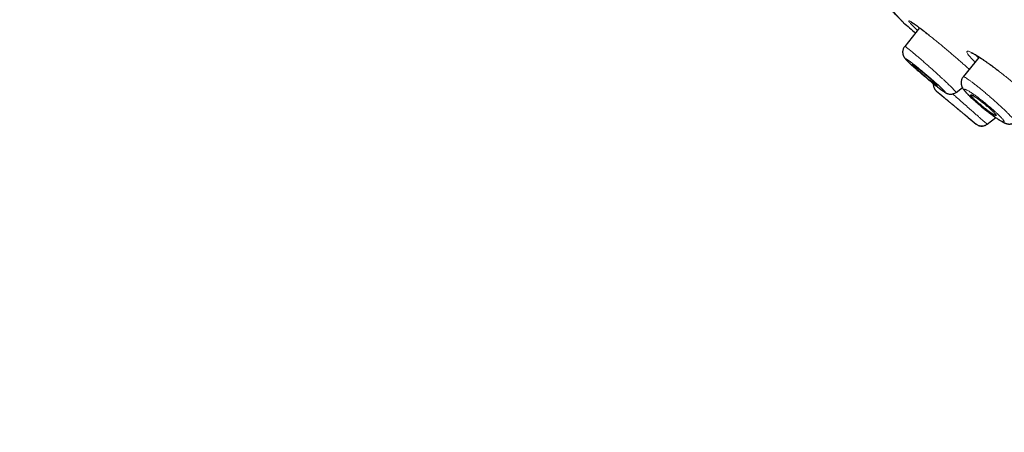
# Model space of a CAD drawing. Units: millimetres. Extents: x 8 to 1038, y 12 to 834.
# Drawn here: x 54 to 108, y 737 to 760 of the extents above; entities that cross this region are included whole.
import ezdxf

# ---------------------------------------------------------------- set-up
doc = ezdxf.new("R2010")
doc.units = ezdxf.units.MM

msp = doc.modelspace()

# ---------------------------------------------------------------- linework, layer by layer
at = {"color": 7, "linetype": 'Continuous', "lineweight": 30}
for p, q in [((103.442, 759.532), (102.613, 758.512)), ((106.734, 757.919), (105.849, 756.83)), ((106.673, 757.958), (106.722, 757.904)), ((105.853, 756.827), (105.854, 756.827)), ((105.457, 755.969), (105.808, 756.233)), ((104.37, 756.034), (104.381, 756.024)), ((104.382, 756.022), (104.376, 756.027)), ((104.376, 756.027), (104.382, 756.022)), ((105.455, 755.972), (105.455, 755.971)), ((107.172, 754.207), (107.655, 754.57)), ((106.563, 754.216), (106.556, 754.221)), ((106.556, 754.221), (106.563, 754.216)), ((106.563, 754.216), (106.598, 754.192))]:
    msp.add_line(p, q, dxfattribs=at)
at = {"color": 8, "linetype": 'Continuous', "lineweight": 0}
msp.add_line((107.179, 754.203), (107.662, 754.565), dxfattribs=at)
at = {"color": 7, "linetype": 'Continuous', "lineweight": 30}
for radius, start, end in [(220, 228.99466, 229.22159), (221.7, 229.99326, 230.11311), (221.7, 230.58111, 230.72708)]:
    msp.add_arc((246.902, 925.843), radius, start, end, dxfattribs=at)
for points, knots in [([(53.617, 822.457), (53.624, 822.449), (53.639, 822.434), (53.76, 822.308), (53.952, 822.108), (54.222, 821.828), (54.567, 821.47), (54.987, 821.033), (55.508, 820.491), (56.146, 819.829), (56.914, 819.03), (57.781, 818.13), (58.741, 817.132), (59.794, 816.038), (60.881, 814.909), (61.985, 813.761), (63.093, 812.61), (64.26, 811.397), (65.484, 810.125), (66.764, 808.794), (68.097, 807.409), (69.48, 805.972), (70.91, 804.486), (72.385, 802.953), (73.901, 801.377), (75.457, 799.761), (77.048, 798.107), (78.674, 796.418), (80.422, 794.601), (82.295, 792.655), (84.293, 790.578), (86.319, 788.473), (88.365, 786.346), (90.429, 784.202), (92.405, 782.148), (94.287, 780.192), (96.072, 778.337), (97.854, 776.485), (99.63, 774.639), (101.398, 772.802), (103.154, 770.977), (104.894, 769.169), (106.616, 767.379), (108.316, 765.613), (109.991, 763.872), (111.637, 762.161), (113.252, 760.484), (114.832, 758.841), (116.461, 757.149), (118.127, 755.417), (119.818, 753.659), (121.447, 751.967), (123.006, 750.347), (124.499, 748.795), (125.43, 747.828), (125.895, 747.344)], [0, 0, 0, 0, 0.017859, 0.035717, 0.053574, 0.07143, 0.089287, 0.107143, 0.125, 0.145832, 0.166666, 0.1875, 0.208333, 0.229166, 0.249999, 0.267856, 0.285713, 0.303571, 0.321429, 0.339287, 0.357144, 0.375001, 0.392858, 0.410715, 0.428572, 0.446429, 0.464286, 0.482143, 0.500002, 0.520835, 0.541668, 0.562501, 0.583334, 0.604167, 0.624999, 0.642856, 0.660713, 0.678571, 0.696428, 0.714286, 0.732144, 0.750003, 0.76786, 0.785718, 0.803575, 0.821433, 0.839289, 0.857146, 0.875003, 0.895835, 0.916668, 0.9375, 0.958333, 0.979167, 1, 1, 1, 1]), ([(133.774, 737.157), (133.771, 737.161), (133.763, 737.169), (133.701, 737.234), (133.603, 737.336), (133.464, 737.481), (133.285, 737.666), (133.067, 737.892), (132.818, 738.151), (132.543, 738.437), (132.244, 738.748), (131.914, 739.091), (131.552, 739.467), (131.159, 739.876), (130.722, 740.331), (130.237, 740.835), (129.702, 741.392), (129.132, 741.984), (128.528, 742.612), (127.89, 743.275), (127.217, 743.975), (126.529, 744.689), (125.832, 745.413), (125.13, 746.143), (124.402, 746.9), (123.649, 747.682), (122.871, 748.49), (122.046, 749.348), (121.172, 750.256), (120.246, 751.217), (119.296, 752.205), (118.319, 753.219), (117.317, 754.26), (116.288, 755.329), (115.264, 756.394), (114.248, 757.449), (113.249, 758.488), (112.236, 759.542), (111.209, 760.609), (110.169, 761.691), (109.084, 762.818), (107.956, 763.99), (106.782, 765.209), (105.596, 766.442), (104.397, 767.687), (103.185, 768.946), (101.959, 770.22), (100.756, 771.47), (99.582, 772.691), (98.44, 773.878), (97.296, 775.067), (96.151, 776.257), (95.005, 777.449), (93.824, 778.676), (92.61, 779.938), (91.363, 781.233), (90.118, 782.526), (88.874, 783.818), (87.632, 785.109), (86.392, 786.397), (85.193, 787.643), (84.039, 788.843), (82.93, 789.996), (81.833, 791.137), (80.747, 792.266), (79.672, 793.383), (78.625, 794.471), (77.605, 795.531), (76.613, 796.562), (75.633, 797.581), (74.665, 798.586), (73.709, 799.578), (72.766, 800.558), (71.839, 801.521), (70.916, 802.48), (70.001, 803.431), (69.094, 804.375), (68.208, 805.296), (67.344, 806.195), (66.501, 807.071), (65.693, 807.911), (64.918, 808.715), (64.178, 809.485), (63.458, 810.232), (62.761, 810.957), (62.085, 811.659), (61.43, 812.338), (60.801, 812.992), (60.189, 813.628), (59.597, 814.243), (59.026, 814.838), (58.484, 815.402), (57.971, 815.935), (57.487, 816.438), (57.041, 816.902), (56.63, 817.328), (56.255, 817.719), (55.907, 818.08), (55.587, 818.412), (55.295, 818.714), (55.032, 818.987), (54.798, 819.23), (54.591, 819.446), (54.412, 819.632), (54.263, 819.787), (54.148, 819.908), (54.066, 819.994), (54.014, 820.047), (54.008, 820.054), (54.005, 820.057)], [0, 0, 0, 0, 0.010081, 0.020137, 0.030179, 0.040216, 0.050257, 0.060311, 0.070335, 0.079491, 0.088633, 0.097767, 0.1069, 0.116039, 0.125192, 0.135253, 0.145282, 0.155288, 0.16528, 0.175267, 0.185259, 0.195301, 0.204496, 0.213673, 0.222839, 0.232002, 0.241168, 0.250345, 0.260322, 0.270285, 0.280246, 0.290212, 0.300194, 0.310203, 0.320293, 0.329526, 0.338727, 0.347904, 0.357065, 0.366218, 0.375372, 0.385323, 0.395264, 0.405207, 0.415162, 0.425139, 0.435149, 0.445226, 0.454443, 0.463632, 0.472801, 0.481959, 0.491116, 0.500279, 0.510233, 0.520184, 0.530144, 0.540125, 0.550137, 0.560192, 0.570258, 0.579448, 0.588609, 0.59775, 0.60688, 0.616007, 0.625139, 0.633867, 0.642594, 0.651329, 0.660077, 0.668845, 0.677642, 0.686473, 0.695244, 0.704395, 0.713529, 0.722653, 0.731774, 0.740899, 0.750037, 0.758756, 0.767483, 0.776222, 0.78498, 0.793764, 0.802579, 0.811433, 0.820208, 0.829363, 0.838502, 0.847632, 0.856762, 0.865897, 0.875044, 0.883755, 0.89247, 0.901196, 0.909939, 0.918704, 0.927499, 0.936329, 0.945126, 0.954305, 0.963462, 0.972602, 0.981734, 0.990864, 1, 1, 1, 1]), ([(93.796, 778.514), (94.279, 778.013), (95.243, 777.011), (96.687, 775.511), (98.127, 774.014), (99.564, 772.52), (100.997, 771.03), (102.395, 769.577), (103.756, 768.164), (105.075, 766.793), (106.379, 765.438), (107.668, 764.098), (108.964, 762.752), (110.263, 761.402), (111.562, 760.052), (112.839, 758.725), (114.093, 757.421), (115.324, 756.141), (116.506, 754.913), (117.636, 753.739), (118.715, 752.618), (119.763, 751.529), (120.781, 750.471), (121.783, 749.43), (122.767, 748.407), (123.729, 747.408), (124.653, 746.447), (125.539, 745.525), (126.385, 744.645), (127.173, 743.827), (127.902, 743.07), (128.574, 742.372), (129.203, 741.718), (129.791, 741.108), (130.345, 740.533), (130.862, 739.995), (131.34, 739.498), (131.768, 739.052), (132.147, 738.658), (132.476, 738.315), (132.748, 738.032), (132.967, 737.805), (133.134, 737.633), (133.255, 737.508), (133.323, 737.438), (133.351, 737.408), (133.343, 737.417), (133.343, 737.417)], [0, 0, 0, 0, 0.0232949, 0.0465589, 0.069828, 0.093138, 0.1165245, 0.139995, 0.1620676, 0.1840903, 0.2060925, 0.2281031, 0.2501513, 0.2733497, 0.2965381, 0.3197493, 0.343016, 0.3663704, 0.3898083, 0.4118649, 0.4338902, 0.4559103, 0.4779513, 0.5000393, 0.5232023, 0.5464031, 0.5696717, 0.5930381, 0.6165318, 0.6399991, 0.6620004, 0.6839543, 0.7058852, 0.7278175, 0.749776, 0.7729307, 0.7961197, 0.819372, 0.8427168, 0.8661832, 0.8896899, 0.9117456, 0.9337307, 0.9556695, 0.9775866, 0.9995068, 1, 1, 1, 1]), ([(101.521, 760.892), (101.541, 760.871), (101.607, 760.802), (101.709, 760.696), (101.828, 760.573), (101.939, 760.457), (102.043, 760.349), (102.117, 760.272), (102.165, 760.223), (102.192, 760.195), (102.219, 760.166), (102.248, 760.137), (102.276, 760.108), (102.302, 760.08), (102.328, 760.053), (102.353, 760.027), (102.378, 760.001), (102.402, 759.976), (102.425, 759.953), (102.446, 759.931), (102.465, 759.911), (102.481, 759.894), (102.496, 759.879), (102.503, 759.871), (102.507, 759.867)], [0, 0, 0, 0, 0.034634, 0.11289, 0.191139, 0.268908, 0.352816, 0.435219, 0.46081, 0.486298, 0.513597, 0.543756, 0.57678, 0.606491, 0.638199, 0.671908, 0.707623, 0.745352, 0.7851, 0.824436, 0.865584, 0.908553, 0.953354, 1, 1, 1, 1]), ([(101.522, 760.891), (101.594, 760.816), (101.74, 760.664), (101.931, 760.467), (102.099, 760.292), (102.241, 760.145), (102.356, 760.025), (102.445, 759.933), (102.507, 759.869), (102.54, 759.834), (102.544, 759.83), (102.545, 759.829)], [0, 0, 0, 0, 0.118469, 0.240485, 0.361771, 0.482558, 0.603083, 0.721432, 0.839983, 0.958962, 1, 1, 1, 1]), ([(102.964, 759.867), (102.964, 759.866), (102.964, 759.866), (102.969, 759.863), (102.978, 759.858), (102.989, 759.852), (103, 759.845), (103.011, 759.839), (103.02, 759.833), (103.03, 759.827), (103.041, 759.82), (103.055, 759.811), (103.073, 759.799), (103.095, 759.784), (103.123, 759.765), (103.156, 759.742), (103.197, 759.713), (103.248, 759.677), (103.311, 759.631), (103.385, 759.576), (103.465, 759.516), (103.55, 759.451), (103.637, 759.384), (103.734, 759.309), (103.841, 759.225), (103.918, 759.164), (103.957, 759.133)], [0, 0, 0, 0, 0.025101, 0.056081, 0.087644, 0.117449, 0.143478, 0.165717, 0.182416, 0.196183, 0.212005, 0.232485, 0.25763, 0.286872, 0.320629, 0.358911, 0.401729, 0.455907, 0.515972, 0.581937, 0.653802, 0.715542, 0.781044, 0.850296, 0.923284, 1, 1, 1, 1]), ([(102.613, 758.511), (102.596, 758.488), (102.564, 758.445), (102.532, 758.374), (102.512, 758.308), (102.502, 758.249), (102.499, 758.199), (102.501, 758.156), (102.505, 758.117), (102.512, 758.08), (102.522, 758.044), (102.534, 758.009), (102.549, 757.973), (102.567, 757.938), (102.586, 757.906), (102.604, 757.88), (102.625, 757.851), (102.65, 757.821), (102.682, 757.785), (102.714, 757.751), (102.742, 757.722), (102.767, 757.697), (102.789, 757.675), (102.812, 757.652), (102.84, 757.625), (102.874, 757.592), (102.915, 757.553), (102.963, 757.509), (103.012, 757.464), (103.045, 757.433), (103.06, 757.42)], [0, 0, 0, 0, 0.04577, 0.088084, 0.125846, 0.158279, 0.184912, 0.207852, 0.22989, 0.251056, 0.271858, 0.294859, 0.320531, 0.34631, 0.375873, 0.402827, 0.433053, 0.490014, 0.543955, 0.593847, 0.639296, 0.671331, 0.700196, 0.728437, 0.764849, 0.805751, 0.854156, 0.907846, 0.958603, 1, 1, 1, 1]), ([(104.262, 756.555), (104.23, 756.583), (104.167, 756.639), (104.067, 756.726), (103.963, 756.816), (103.857, 756.907), (103.75, 756.997), (103.644, 757.086), (103.539, 757.174), (103.436, 757.258), (103.337, 757.339), (103.242, 757.415), (103.152, 757.487), (103.066, 757.553), (102.987, 757.614), (102.916, 757.668), (102.853, 757.714), (102.799, 757.752), (102.754, 757.782), (102.718, 757.804), (102.693, 757.816), (102.678, 757.82), (102.673, 757.816), (102.678, 757.802), (102.694, 757.78), (102.719, 757.75), (102.755, 757.712), (102.801, 757.665), (102.856, 757.611), (102.921, 757.549), (102.994, 757.481), (103.073, 757.408), (103.159, 757.331), (103.25, 757.249), (103.346, 757.164), (103.446, 757.077), (103.55, 756.988), (103.655, 756.897), (103.762, 756.807), (103.868, 756.718), (103.973, 756.631), (104.075, 756.547), (104.174, 756.466), (104.269, 756.389), (104.36, 756.318), (104.445, 756.251), (104.524, 756.191), (104.595, 756.137), (104.659, 756.09), (104.714, 756.052), (104.759, 756.022), (104.794, 756), (104.82, 755.987), (104.835, 755.984), (104.84, 755.988), (104.835, 756.002), (104.819, 756.023), (104.793, 756.054), (104.757, 756.092), (104.712, 756.139), (104.656, 756.193), (104.591, 756.255), (104.519, 756.323), (104.44, 756.396), (104.354, 756.473), (104.293, 756.528), (104.262, 756.555)], [0, 0, 0, 0, 0.015519, 0.031028, 0.046687, 0.062653, 0.078237, 0.093887, 0.109636, 0.125121, 0.14065, 0.156126, 0.171703, 0.187535, 0.203376, 0.21897, 0.234463, 0.250005, 0.265611, 0.281117, 0.29668, 0.312456, 0.328241, 0.34382, 0.35934, 0.374951, 0.390455, 0.405929, 0.421536, 0.437433, 0.453256, 0.46887, 0.484427, 0.500082, 0.515658, 0.531164, 0.546756, 0.562587, 0.57834, 0.593912, 0.609448, 0.625094, 0.640576, 0.656044, 0.671654, 0.687559, 0.703146, 0.718786, 0.734539, 0.750012, 0.765549, 0.781024, 0.796593, 0.812414, 0.828253, 0.843847, 0.859344, 0.874897, 0.890475, 0.905971, 0.921546, 0.937357, 0.953187, 0.968804, 0.984358, 1, 1, 1, 1]), ([(106.273, 758.172), (106.274, 758.172), (106.276, 758.171), (106.287, 758.167), (106.303, 758.161), (106.325, 758.152), (106.357, 758.137), (106.402, 758.115), (106.462, 758.083), (106.515, 758.053), (106.556, 758.029), (106.584, 758.013), (106.616, 757.993), (106.655, 757.97), (106.701, 757.941), (106.755, 757.906), (106.818, 757.866), (106.864, 757.835), (106.889, 757.818)], [0, 0, 0, 0, 0.048802, 0.09884, 0.154493, 0.215178, 0.276908, 0.380488, 0.483307, 0.580844, 0.615971, 0.650953, 0.691596, 0.739257, 0.793932, 0.855615, 0.924304, 1, 1, 1, 1]), ([(106.889, 757.818), (106.929, 757.791), (107.009, 757.737), (107.133, 757.651), (107.257, 757.563), (107.379, 757.475), (107.499, 757.387), (107.617, 757.299), (107.71, 757.229), (107.763, 757.188), (107.779, 757.176)], [0, 0, 0, 0, 0.153149, 0.300563, 0.442282, 0.578319, 0.708677, 0.833359, 0.952373, 1, 1, 1, 1]), ([(104.381, 756.353), (104.387, 756.35), (104.4, 756.344), (104.409, 756.342), (104.411, 756.347), (104.404, 756.359), (104.389, 756.378), (104.365, 756.404), (104.333, 756.437), (104.294, 756.476), (104.247, 756.52), (104.193, 756.57), (104.134, 756.625), (104.069, 756.683), (103.999, 756.745), (103.926, 756.809), (103.85, 756.875), (103.772, 756.941), (103.694, 757.007), (103.616, 757.073), (103.539, 757.136), (103.465, 757.197), (103.394, 757.254), (103.327, 757.307), (103.266, 757.355), (103.21, 757.397), (103.161, 757.434), (103.118, 757.464), (103.084, 757.488), (103.057, 757.504), (103.038, 757.514), (103.029, 757.515), (103.027, 757.51), (103.034, 757.498), (103.05, 757.478), (103.074, 757.452), (103.107, 757.419), (103.147, 757.379), (103.194, 757.334), (103.248, 757.284), (103.308, 757.229), (103.373, 757.17), (103.443, 757.108), (103.517, 757.044), (103.593, 756.978), (103.671, 756.912), (103.749, 756.846), (103.827, 756.781), (103.903, 756.718), (103.977, 756.657), (104.048, 756.6), (104.114, 756.548), (104.176, 756.5), (104.231, 756.458), (104.28, 756.421), (104.322, 756.391), (104.357, 756.368), (104.373, 756.358), (104.381, 756.353)], [0, 0, 0, 0, 0.01636, 0.032719, 0.050431, 0.068199, 0.085911, 0.103666, 0.121477, 0.139232, 0.157085, 0.174996, 0.192849, 0.210812, 0.228833, 0.246796, 0.264832, 0.282926, 0.300963, 0.319003, 0.3371, 0.35514, 0.373112, 0.391142, 0.409114, 0.42698, 0.444902, 0.462767, 0.480532, 0.498352, 0.516117, 0.53383, 0.5516, 0.569313, 0.587047, 0.604838, 0.622572, 0.640391, 0.658267, 0.676086, 0.694016, 0.712004, 0.729935, 0.747954, 0.766032, 0.784052, 0.802099, 0.820204, 0.838251, 0.856251, 0.874308, 0.892308, 0.910236, 0.92822, 0.946148, 0.96408, 0.982069, 1, 1, 1, 1]), ([(105.853, 756.829), (105.834, 756.803), (105.797, 756.752), (105.762, 756.67), (105.742, 756.589), (105.736, 756.52), (105.738, 756.461), (105.744, 756.412), (105.753, 756.368), (105.764, 756.331), (105.776, 756.298), (105.797, 756.247), (105.832, 756.185), (105.875, 756.123), (105.92, 756.065), (105.968, 756.007), (106.023, 755.947), (106.083, 755.884), (106.145, 755.822), (106.21, 755.758), (106.282, 755.689), (106.359, 755.618), (106.438, 755.546), (106.517, 755.474), (106.602, 755.4), (106.689, 755.325), (106.778, 755.25), (106.869, 755.174), (106.96, 755.099), (107.052, 755.025), (107.143, 754.953), (107.233, 754.882), (107.321, 754.815), (107.41, 754.748), (107.499, 754.682), (107.587, 754.618), (107.67, 754.56), (107.753, 754.503), (107.832, 754.451), (107.904, 754.405), (107.967, 754.367), (108.014, 754.341), (108.051, 754.321), (108.084, 754.304), (108.118, 754.287), (108.151, 754.273), (108.182, 754.26), (108.215, 754.248), (108.252, 754.237), (108.289, 754.228), (108.321, 754.222), (108.346, 754.219), (108.369, 754.216), (108.392, 754.215), (108.421, 754.215), (108.452, 754.216), (108.487, 754.22), (108.525, 754.227), (108.57, 754.238), (108.621, 754.257), (108.675, 754.283), (108.709, 754.307), (108.727, 754.32)], [0, 0, 0, 0, 0.018777, 0.036333, 0.052197, 0.067436, 0.077978, 0.088758, 0.09852, 0.106766, 0.115197, 0.125369, 0.152596, 0.176792, 0.199726, 0.224132, 0.249071, 0.272856, 0.295551, 0.317877, 0.341213, 0.365587, 0.386682, 0.408473, 0.43053, 0.452555, 0.474549, 0.496529, 0.518507, 0.540488, 0.562475, 0.584457, 0.606053, 0.627106, 0.651663, 0.675403, 0.698508, 0.722773, 0.748566, 0.772038, 0.79364, 0.813666, 0.823162, 0.835019, 0.848783, 0.860934, 0.871043, 0.881815, 0.892785, 0.903497, 0.912122, 0.918494, 0.922369, 0.92734, 0.933424, 0.940716, 0.947056, 0.954893, 0.964197, 0.974901, 0.986889, 1, 1, 1, 1]), ([(104.125, 756.506), (104.132, 756.5), (104.168, 756.471), (104.229, 756.422), (104.304, 756.361), (104.371, 756.309), (104.435, 756.258), (104.495, 756.212), (104.551, 756.169), (104.604, 756.129), (104.66, 756.088), (104.717, 756.047), (104.772, 756.009), (104.824, 755.975), (104.865, 755.951), (104.901, 755.932), (104.925, 755.92), (104.947, 755.911), (104.971, 755.901), (105.002, 755.891), (105.049, 755.878), (105.102, 755.87), (105.157, 755.868), (105.205, 755.871), (105.26, 755.879), (105.323, 755.897), (105.391, 755.926), (105.434, 755.955), (105.457, 755.97)], [0, 0, 0, 0, 0.013564, 0.070328, 0.122955, 0.171485, 0.215956, 0.268984, 0.314915, 0.356737, 0.411128, 0.470701, 0.533367, 0.595958, 0.658362, 0.684363, 0.708189, 0.727209, 0.742895, 0.761885, 0.785371, 0.824807, 0.84563, 0.86811, 0.895012, 0.926331, 0.96158, 1, 1, 1, 1]), ([(104.199, 756.446), (104.199, 756.435), (104.197, 756.408), (104.199, 756.363), (104.206, 756.312), (104.219, 756.263), (104.236, 756.216), (104.26, 756.166), (104.292, 756.116), (104.331, 756.068), (104.361, 756.041), (104.376, 756.027)], [0, 0, 0, 0, 0.067629, 0.176057, 0.284486, 0.392352, 0.499107, 0.604239, 0.741051, 0.873217, 1, 1, 1, 1]), ([(104.205, 756.442), (104.204, 756.439), (104.203, 756.424), (104.203, 756.394), (104.205, 756.347), (104.215, 756.29), (104.233, 756.231), (104.258, 756.174), (104.29, 756.121), (104.331, 756.069), (104.364, 756.039), (104.381, 756.024)], [0, 0, 0, 0, 0.016461, 0.09468, 0.193218, 0.315453, 0.460225, 0.582309, 0.714326, 0.854334, 1, 1, 1, 1]), ([(105.975, 754.699), (105.959, 754.713), (105.926, 754.739), (105.875, 754.782), (105.823, 754.825), (105.773, 754.866), (105.72, 754.91), (105.665, 754.956), (105.609, 755.002), (105.551, 755.05), (105.492, 755.099), (105.433, 755.148), (105.374, 755.197), (105.316, 755.245), (105.258, 755.293), (105.201, 755.34), (105.147, 755.385), (105.095, 755.429), (105.044, 755.471), (104.996, 755.51), (104.952, 755.547), (104.911, 755.581), (104.874, 755.612), (104.84, 755.64), (104.811, 755.664), (104.786, 755.685), (104.765, 755.702), (104.749, 755.715), (104.738, 755.724), (104.732, 755.729), (104.732, 755.729), (104.732, 755.73)], [0, 0, 0, 0, 0.043179, 0.086859, 0.120673, 0.154724, 0.189522, 0.224578, 0.258394, 0.292445, 0.327237, 0.362284, 0.395973, 0.429893, 0.464544, 0.499449, 0.532937, 0.566654, 0.601095, 0.635786, 0.669088, 0.702618, 0.736868, 0.771368, 0.804579, 0.838019, 0.872181, 0.906594, 0.939848, 0.973333, 1, 1, 1, 1]), ([(107.674, 754.687), (107.676, 754.689), (107.678, 754.694), (107.674, 754.71), (107.661, 754.732), (107.64, 754.762), (107.61, 754.798), (107.573, 754.839), (107.527, 754.886), (107.475, 754.937), (107.416, 754.993), (107.352, 755.053), (107.283, 755.115), (107.209, 755.179), (107.132, 755.245), (107.053, 755.311), (106.973, 755.376), (106.893, 755.44), (106.814, 755.501), (106.737, 755.559), (106.663, 755.614), (106.593, 755.664), (106.529, 755.708), (106.47, 755.747), (106.418, 755.779), (106.373, 755.805), (106.335, 755.824), (106.306, 755.836), (106.285, 755.84), (106.272, 755.838), (106.268, 755.828), (106.273, 755.812), (106.287, 755.788), (106.309, 755.759), (106.339, 755.722), (106.377, 755.681), (106.423, 755.634), (106.475, 755.582), (106.534, 755.525), (106.599, 755.466), (106.669, 755.403), (106.743, 755.339), (106.82, 755.273), (106.899, 755.208), (106.979, 755.142), (107.059, 755.079), (107.138, 755.017), (107.215, 754.959), (107.288, 754.905), (107.358, 754.856), (107.422, 754.812), (107.481, 754.773), (107.532, 754.741), (107.577, 754.716), (107.614, 754.697), (107.643, 754.686), (107.664, 754.682), (107.671, 754.685), (107.674, 754.687)], [0, 0, 0, 0, 0.016024, 0.032049, 0.049619, 0.067244, 0.084813, 0.102457, 0.120157, 0.137801, 0.155623, 0.173504, 0.191327, 0.209355, 0.227442, 0.245472, 0.26364, 0.281868, 0.300037, 0.318216, 0.336454, 0.354634, 0.372692, 0.390807, 0.408866, 0.426727, 0.444644, 0.462505, 0.480179, 0.497908, 0.515581, 0.533157, 0.550787, 0.568361, 0.585969, 0.603632, 0.621239, 0.638998, 0.656815, 0.674575, 0.692541, 0.710567, 0.728534, 0.746671, 0.764866, 0.783004, 0.801195, 0.819445, 0.837637, 0.855745, 0.87391, 0.892018, 0.909993, 0.928024, 0.945998, 0.96398, 0.982019, 1, 1, 1, 1]), ([(106.126, 754.574), (106.126, 754.574), (106.125, 754.575), (106.117, 754.581), (106.105, 754.591), (106.088, 754.605), (106.067, 754.623), (106.041, 754.645), (106.01, 754.67), (105.987, 754.689), (105.975, 754.699)], [0, 0, 0, 0, 0.121854, 0.245624, 0.372101, 0.499514, 0.62242, 0.74618, 0.872627, 1, 1, 1, 1]), ([(106.558, 754.219), (106.577, 754.206), (106.611, 754.18), (106.666, 754.151), (106.717, 754.132), (106.761, 754.12), (106.798, 754.113), (106.834, 754.108), (106.873, 754.107), (106.922, 754.109), (106.973, 754.116), (107.025, 754.13), (107.074, 754.149), (107.125, 754.174), (107.158, 754.196), (107.174, 754.208)], [0, 0, 0, 0, 0.103214, 0.196733, 0.27876, 0.348041, 0.403795, 0.450686, 0.509676, 0.582909, 0.669883, 0.74357, 0.823776, 0.90962, 1, 1, 1, 1]), ([(106.67, 754.151), (106.68, 754.145), (106.716, 754.127), (106.784, 754.11), (106.869, 754.1), (106.955, 754.106), (107.037, 754.126), (107.113, 754.158), (107.158, 754.188), (107.179, 754.203)], [0, 0, 0, 0, 0.066298, 0.223666, 0.38336, 0.543054, 0.70042, 0.853327, 1, 1, 1, 1])]:
    msp.add_open_spline(points, degree=3, knots=knots, dxfattribs=at)
at = {"color": 8, "linetype": 'Continuous', "lineweight": 0}
for points, knots in [([(132.702, 737.805), (132.697, 737.81), (132.687, 737.82), (132.606, 737.904), (132.476, 738.039), (132.293, 738.229), (132.057, 738.473), (131.775, 738.766), (131.452, 739.103), (131.09, 739.48), (130.684, 739.902), (130.234, 740.37), (129.73, 740.893), (129.171, 741.474), (128.554, 742.115), (127.891, 742.804), (127.182, 743.54), (126.425, 744.326), (125.638, 745.144), (124.825, 745.99), (123.992, 746.856), (123.125, 747.757), (122.223, 748.694), (121.269, 749.686), (120.261, 750.734), (119.197, 751.838), (118.1, 752.979), (116.968, 754.154), (115.801, 755.366), (114.626, 756.587), (113.448, 757.812), (112.273, 759.033), (111.079, 760.275), (109.865, 761.537), (108.605, 762.847), (107.298, 764.205), (105.945, 765.611), (104.576, 767.033), (103.19, 768.473), (101.788, 769.929), (100.402, 771.37), (99.038, 772.788), (97.697, 774.182), (96.353, 775.578), (95.006, 776.978), (94.107, 777.913), (93.657, 778.38)], [0, 0, 0, 0, 0.023148, 0.046415, 0.069683, 0.092981, 0.116339, 0.139831, 0.16194, 0.183974, 0.205957, 0.227914, 0.249869, 0.273151, 0.296383, 0.319594, 0.342813, 0.36607, 0.389538, 0.411668, 0.433716, 0.455707, 0.477667, 0.49962, 0.522921, 0.546189, 0.569453, 0.592745, 0.616095, 0.639574, 0.661661, 0.683666, 0.705616, 0.727538, 0.749462, 0.772866, 0.796232, 0.819594, 0.842988, 0.866448, 0.889948, 0.91202, 0.934031, 0.956011, 0.977991, 1, 1, 1, 1]), ([(103.327, 759.391), (103.307, 759.409), (103.23, 759.482), (103.12, 759.589), (103.011, 759.699), (102.934, 759.782), (102.882, 759.841), (102.848, 759.886), (102.831, 759.918), (102.838, 759.933), (102.877, 759.922), (102.947, 759.884), (103.047, 759.82), (103.177, 759.73), (103.335, 759.615), (103.516, 759.478), (103.718, 759.323), (103.867, 759.204), (103.942, 759.145)], [0, 0, 0, 0, 0.023828, 0.093231, 0.162828, 0.215417, 0.267503, 0.319552, 0.372027, 0.44219, 0.511628, 0.581376, 0.651258, 0.720652, 0.790633, 0.860656, 0.930107, 1, 1, 1, 1]), ([(103.942, 759.145), (104.009, 759.091), (104.142, 758.985), (104.354, 758.813), (104.571, 758.635), (104.795, 758.449), (105.02, 758.26), (105.245, 758.07), (105.466, 757.88), (105.684, 757.691), (105.893, 757.508), (106.062, 757.359), (106.155, 757.275), (106.187, 757.246)], [0, 0, 0, 0, 0.095756, 0.190359, 0.284881, 0.380394, 0.476113, 0.570776, 0.665403, 0.761016, 0.856425, 0.9509, 1, 1, 1, 1]), ([(102.615, 758.51), (102.616, 758.511), (102.618, 758.514), (102.645, 758.5), (102.697, 758.465), (102.766, 758.413), (102.844, 758.353), (102.926, 758.287), (103.018, 758.211), (103.133, 758.116), (103.271, 757.999), (103.435, 757.859), (103.608, 757.708), (103.788, 757.551), (103.972, 757.389), (104.157, 757.224), (104.34, 757.058), (104.52, 756.895), (104.633, 756.791), (104.689, 756.739)], [0, 0, 0, 0, 0.028585, 0.093809, 0.159014, 0.224064, 0.272682, 0.321102, 0.369381, 0.417839, 0.482719, 0.547753, 0.612698, 0.677321, 0.741489, 0.805724, 0.870307, 0.935114, 1, 1, 1, 1]), ([(106.504, 757.636), (106.488, 757.653), (106.412, 757.729), (106.305, 757.845), (106.189, 757.979), (106.11, 758.086), (106.064, 758.165), (106.054, 758.218), (106.079, 758.244), (106.134, 758.244), (106.219, 758.217), (106.335, 758.164), (106.481, 758.083), (106.656, 757.977), (106.793, 757.886), (106.863, 757.84)], [0, 0, 0, 0, 0.023523, 0.107521, 0.188728, 0.268447, 0.348055, 0.428931, 0.512392, 0.596225, 0.677345, 0.756986, 0.836445, 0.917032, 1, 1, 1, 1]), ([(106.572, 758.02), (106.587, 757.998), (106.615, 757.957), (106.671, 757.898), (106.695, 757.871)], [0, 0, 0, 0, 0.555054, 1, 1, 1, 1]), ([(106.863, 757.84), (106.987, 757.755), (107.231, 757.588), (107.652, 757.278), (108.094, 756.934), (108.446, 756.65), (108.641, 756.485), (108.688, 756.446)], [0, 0, 0, 0, 0.238342, 0.465424, 0.691419, 0.926648, 1, 1, 1, 1]), ([(104.689, 756.739), (104.73, 756.702), (104.812, 756.626), (104.925, 756.519), (105.03, 756.42), (105.136, 756.319), (105.237, 756.22), (105.326, 756.129), (105.389, 756.063), (105.429, 756.017), (105.452, 755.988), (105.46, 755.973), (105.456, 755.972), (105.455, 755.972)], [0, 0, 0, 0, 0.087193, 0.174343, 0.261505, 0.348694, 0.464969, 0.581199, 0.697174, 0.783892, 0.870314, 0.956555, 1, 1, 1, 1]), ([(105.854, 756.827), (105.856, 756.83), (105.862, 756.836), (105.887, 756.83), (105.927, 756.813), (105.988, 756.78), (106.072, 756.726), (106.184, 756.648), (106.314, 756.553), (106.46, 756.442), (106.619, 756.317), (106.791, 756.179), (106.972, 756.03), (107.158, 755.873), (107.346, 755.711), (107.534, 755.547), (107.716, 755.384), (107.892, 755.224), (108.057, 755.07), (108.21, 754.924), (108.337, 754.799), (108.44, 754.695), (108.521, 754.61), (108.589, 754.535), (108.651, 754.463), (108.7, 754.399), (108.728, 754.351), (108.737, 754.325), (108.727, 754.323), (108.725, 754.322)], [0, 0, 0, 0, 0.02399, 0.055356, 0.086677, 0.11795, 0.159579, 0.201161, 0.242659, 0.284021, 0.325216, 0.366381, 0.407759, 0.449272, 0.490779, 0.532134, 0.573228, 0.614219, 0.655477, 0.696939, 0.738498, 0.769679, 0.800834, 0.831966, 0.863086, 0.904575, 0.946081, 0.987565, 1, 1, 1, 1]), ([(105.918, 756.13), (105.917, 756.125), (105.914, 756.116), (105.923, 756.093), (105.938, 756.068), (105.955, 756.042), (105.981, 756.008), (106.017, 755.964), (106.068, 755.908), (106.127, 755.845), (106.195, 755.777), (106.271, 755.703), (106.354, 755.625), (106.445, 755.542), (106.541, 755.456), (106.642, 755.368), (106.745, 755.279), (106.851, 755.191), (106.959, 755.102), (107.066, 755.016), (107.173, 754.931), (107.279, 754.849), (107.383, 754.77), (107.484, 754.696), (107.58, 754.627), (107.67, 754.564), (107.753, 754.508), (107.83, 754.458), (107.899, 754.416), (107.96, 754.382), (108.012, 754.355), (108.055, 754.337), (108.088, 754.327), (108.11, 754.327), (108.122, 754.334), (108.123, 754.351), (108.114, 754.376), (108.093, 754.41), (108.062, 754.452), (108.021, 754.502), (107.971, 754.558), (107.911, 754.621), (107.843, 754.689), (107.768, 754.762), (107.694, 754.832), (107.625, 754.895), (107.562, 754.952), (107.486, 755.019), (107.396, 755.098), (107.293, 755.186), (107.187, 755.275), (107.079, 755.364), (106.972, 755.45), (106.865, 755.535), (106.759, 755.617), (106.655, 755.695), (106.554, 755.77), (106.459, 755.839), (106.369, 755.901), (106.285, 755.958), (106.208, 756.008), (106.139, 756.05), (106.079, 756.084), (106.027, 756.11), (105.984, 756.129), (105.951, 756.138), (105.928, 756.14), (105.921, 756.133), (105.918, 756.13)], [0, 0, 0, 0, 0.015541, 0.031041, 0.041435, 0.051931, 0.062576, 0.078193, 0.093852, 0.109609, 0.125056, 0.140621, 0.15611, 0.171687, 0.187511, 0.203285, 0.218864, 0.234395, 0.250027, 0.26556, 0.28105, 0.296653, 0.312522, 0.328271, 0.343842, 0.359379, 0.375025, 0.39055, 0.40603, 0.421619, 0.437467, 0.453312, 0.46894, 0.484498, 0.500138, 0.515712, 0.531213, 0.546804, 0.562642, 0.578419, 0.593992, 0.609515, 0.625141, 0.640604, 0.656054, 0.666432, 0.676926, 0.687582, 0.703198, 0.718866, 0.734575, 0.750052, 0.765631, 0.781128, 0.796696, 0.812488, 0.828252, 0.843825, 0.859349, 0.87497, 0.890529, 0.906023, 0.921605, 0.937425, 0.953254, 0.96886, 0.984392, 1, 1, 1, 1]), ([(106.556, 754.221), (106.555, 754.222), (106.552, 754.225), (106.527, 754.246), (106.481, 754.284), (106.417, 754.337), (106.337, 754.403), (106.242, 754.481), (106.135, 754.57), (106.015, 754.669), (105.885, 754.777), (105.749, 754.89), (105.609, 755.006), (105.468, 755.123), (105.326, 755.24), (105.186, 755.356), (105.05, 755.469), (104.921, 755.576), (104.802, 755.674), (104.695, 755.763), (104.601, 755.841), (104.522, 755.907), (104.458, 755.96), (104.412, 755.998), (104.386, 756.019), (104.383, 756.021), (104.382, 756.022)], [0, 0, 0, 0, 0.014021, 0.057923, 0.102685, 0.147585, 0.191641, 0.235646, 0.279355, 0.323232, 0.368031, 0.412858, 0.456719, 0.500378, 0.544308, 0.588173, 0.632715, 0.677229, 0.721075, 0.765015, 0.808773, 0.85263, 0.897358, 0.942031, 0.98585, 1, 1, 1, 1]), ([(105.268, 755.883), (105.334, 755.824), (105.49, 755.688), (105.748, 755.46), (106.028, 755.214), (106.267, 755.004), (106.463, 754.832), (106.62, 754.695), (106.786, 754.548), (106.947, 754.406), (107.079, 754.291), (107.154, 754.225), (107.164, 754.217), (107.167, 754.214)], [0, 0, 0, 0, 0.080284, 0.188084, 0.295568, 0.402216, 0.473533, 0.545428, 0.618337, 0.727242, 0.834015, 0.940468, 1, 1, 1, 1])]:
    msp.add_open_spline(points, degree=3, knots=knots, dxfattribs=at)

doc.saveas('drawing.dxf')
